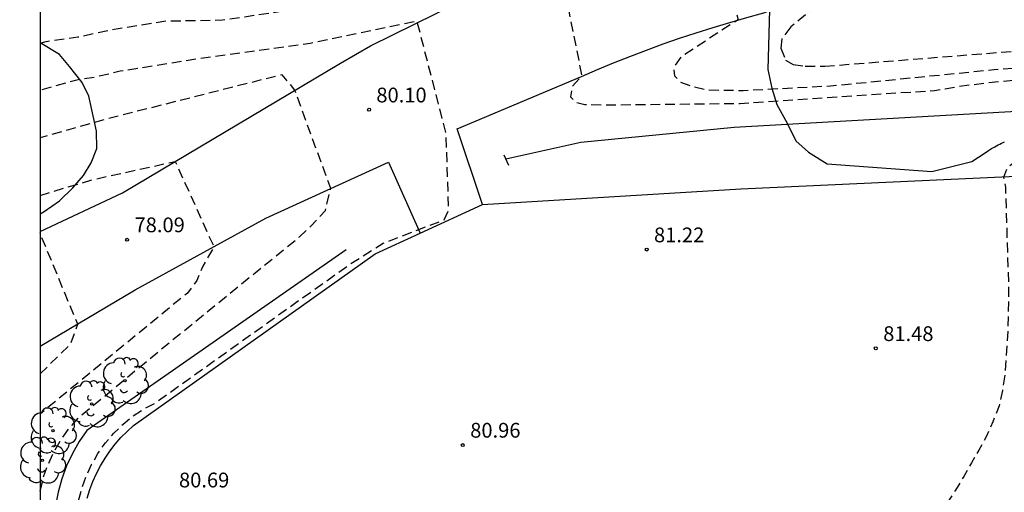
# Model space of a CAD drawing. Units: metres. Extents: x 581343 to 581694, y 4792540 to 4792790.
# Drawn here: x 581343 to 581393, y 4792571 to 4792595 of the extents above; entities that cross this region are included whole.
import ezdxf

# ---------------------------------------------------------------- set-up
doc = ezdxf.new("R2010")
doc.units = ezdxf.units.M
doc.header["$MEASUREMENT"] = 0
doc.linetypes.add('TRAZOS_NORMALES', pattern=[0.75, 0.5, -0.25])
for name, color, linetype in [('010106', 9, 'Continuous'), ('020101', 3, 'Continuous'), ('020194', 31, 'TRAZOS_NORMALES'), ('020195', 30, 'TRAZOS_NORMALES'), ('020204', 9, 'Continuous'), ('020308', 9, 'Continuous'), ('050102', 4, 'Continuous'), ('060106', 9, 'Continuous'), ('060110', 9, 'Continuous'), ('070105', 6, 'Continuous'), ('070106', 6, 'Continuous'), ('100106', 63, 'Continuous'), ('100202', 3, 'Continuous')]:
    doc.layers.add(name, color=color, linetype=linetype)
doc.styles.add('ARIAL', font='arial.ttf', dxfattribs={"height": 1})

# ---------------------------------------------------------------- blocks, each defined once
blk = doc.blocks.new('COTAPU')
blk.add_circle((0, 0), 0.075)
blk = doc.blocks.new('ARBOL')
blk.add_circle((0, 0), 0.0587)
for centre, radius, start, end in [((-0.28, 0.855), 0.3, 359.2878, 173.6078), ((0.097, 0.97), 0.21, 23.1565, 160.4665), ((0.438, 0.881), 0.24, 301.578, 139.328), ((-0.564, 0.381), 0.532, 92.28, 254.58), ((0.656, 0.288), 0.443, 319.8556, 114.7656), ((-0.091, 0.321), 0.12, 119.14, 310.56), ((0.819, -0.249), 0.383, 235.5275, 62.0275), ((-0.556, -0.339), 0.555, 142.64, 266.54), ((-0.039, -0.384), 0.21, 189.64, 323.88), ((-0.301, -0.676), 0.45, 213.78, 295.32), ((0.299, -0.624), 0.532, 224.67, 0.24)]:
    blk.add_arc(centre, radius, start, end)

msp = doc.modelspace()

# ---------------------------------------------------------------- linework, layer by layer
at = {"layer": '010106'}
msp.add_lwpolyline([(581344.147, 4792540.294), (581694.137, 4792540.286), (581694.143, 4792790.279), (581344.153, 4792790.287)], close=True, dxfattribs=at)
at = {"layer": '020101', "flags": 128}
msp.add_lwpolyline([(581359.71, 4792583.3), (581346.53, 4792574.12), (581346.13, 4792573.55), (581345.79, 4792572.94), (581345.49, 4792572.31), (581345.25, 4792571.65), (581345.07, 4792570.98), (581344.94, 4792570.3)], dxfattribs=at)
at = {"layer": '020194', "flags": 128}
for points, elevation in [([(581378.62, 4792602.47), (581378.61, 4792601.73), (581378.22, 4792601.04), (581378.32, 4792599.65), (581379.63, 4792594.99), (581376.73, 4792593.11), (581376.35, 4792592.56), (581376.4, 4792592.14), (581376.69, 4792591.83), (581377.25, 4792591.62), (581377.99, 4792591.44), (581378.8, 4792591.41), (581379.89, 4792591.4), (581384.32, 4792591.63), (581392.63, 4792592.46), (581393.79, 4792592.55), (581394.95, 4792592.61), (581396.11, 4792592.65), (581397.28, 4792592.67), (581398.44, 4792592.66), (581399.6, 4792592.63), (581400.77, 4792592.57), (581401.93, 4792592.49), (581403.09, 4792592.39), (581404.24, 4792592.26), (581405.4, 4792592.12), (581406.16, 4792591.89), (581406.94, 4792591.7), (581407.66, 4792591.43), (581410.55, 4792590.45), (581411.19, 4792590.14), (581411.82, 4792589.82), (581412.45, 4792589.5), (581413.07, 4792589.16), (581413.69, 4792588.82), (581414.31, 4792588.47), (581414.92, 4792588.11), (581415.52, 4792587.74), (581416.12, 4792587.37), (581416.71, 4792586.98), (581417.3, 4792586.59), (581419.55, 4792584.41), (581420.13, 4792583.53), (581420.24, 4792582.89), (581420.13, 4792582.14), (581420.1, 4792581.35), (581419.21, 4792576.73), (581419.16, 4792575.95), (581419.38, 4792575.27), (581420.63, 4792574.44), (581422.07, 4792574.11), (581423.01, 4792573.96), (581423.35, 4792574.27), (581423.93, 4792574.87), (581424.42, 4792575.46), (581424.81, 4792576.14), (581425.63, 4792576.55), (581426.38, 4792576.46), (581427.15, 4792576.2), (581427.85, 4792575.9), (581428.62, 4792575.6), (581429.34, 4792575.23), (581431.47, 4792574.71), (581432.55, 4792574.51), (581432.77, 4792574.42), (581433.45, 4792573.98), (581433.67, 4792573.49), (581433.68, 4792572.35)], 82.64), ([(581344.148, 4792593.805), (581344.46, 4792593.89), (581346.07, 4792594.12), (581348.01, 4792594.53), (581350.54, 4792594.93), (581353.42, 4792594.98), (581357.48, 4792595.58), (581363.82, 4792596.34), (581370.49, 4792598.07), (581371.68, 4792592.14), (581371.19, 4792591.59), (581371.11, 4792591.08), (581371.34, 4792590.81), (581371.84, 4792590.69), (581372.76, 4792590.66), (581379.73, 4792590.74), (581389.61, 4792591.4), (581390.88, 4792591.61), (581392.16, 4792591.78), (581393.45, 4792591.91), (581394.74, 4792591.98), (581396.03, 4792592.02), (581397.32, 4792592), (581398.61, 4792591.94), (581399.9, 4792591.83), (581401.18, 4792591.68), (581402.31, 4792591.5), (581403.44, 4792591.29), (581404.55, 4792591.03), (581405.65, 4792590.73), (581406.75, 4792590.38), (581407.82, 4792590), (581408.88, 4792589.57), (581409.93, 4792589.1), (581410.96, 4792588.6), (581411.96, 4792588.05), (581412.95, 4792587.47), (581418.26, 4792584.13), (581418.7, 4792583.37), (581418.72, 4792582.82), (581418.48, 4792582.45), (581418, 4792582.19), (581417.24, 4792582.06), (581416.43, 4792582.14), (581410.7, 4792584.67), (581403.53, 4792587.68), (581402.75, 4792587.83), (581402, 4792588.08), (581401.21, 4792588.2), (581400.46, 4792588.21), (581399.69, 4792588.21), (581393.7, 4792587.77), (581393.31, 4792587.47), (581393.12, 4792586.98), (581393.21, 4792586.49), (581393.37, 4792581.35), (581393.35, 4792580.16), (581393.34, 4792579.33), (581393.3, 4792578.56), (581393.24, 4792577.75), (581393.18, 4792576.93), (581393.06, 4792576.15), (581392.89, 4792575.37), (581392.57, 4792574.55), (581392.26, 4792573.85), (581391.86, 4792573.12), (581391.49, 4792572.47), (581391.1, 4792571.78), (581390.67, 4792571.08), (581388.19, 4792567.17), (581387.76, 4792566.35), (581387.31, 4792565.63), (581386.89, 4792564.83), (581386.55, 4792564.13), (581386.2, 4792563.33), (581385.99, 4792562.59), (581385.83, 4792561.85), (581385.64, 4792561.11), (581385.47, 4792560.36), (581385.42, 4792559.52), (581385.41, 4792558.73), (581385.4, 4792557.91), (581385.39, 4792557.09), (581385.35, 4792556.26), (581385.24, 4792555.49), (581384.55, 4792551.32), (581384.52, 4792550.52), (581384.51, 4792549.73), (581384.51, 4792548.88), (581384.52, 4792548.07), (581384.62, 4792547.21), (581383.7, 4792543.43), (581383.45, 4792542.33), (581383.2, 4792541.6), (581382.91, 4792540.87), (581382.65, 4792540.293)], 81.64), ([(581379.424, 4792540.293), (581377.95, 4792542.25), (581377.3, 4792542.85), (581376.58, 4792543.38), (581375.8, 4792543.83), (581374.99, 4792544.2), (581374.14, 4792544.47), (581373.26, 4792544.65), (581372.37, 4792544.73), (581371.48, 4792544.71), (581370.59, 4792544.6), (581369.72, 4792544.39), (581368.88, 4792544.08), (581361.98, 4792542.23), (581361.06, 4792542.19), (581360.31, 4792542.2), (581359.54, 4792542.31), (581358.8, 4792542.56), (581358.08, 4792542.83), (581357.45, 4792543.33), (581355.54, 4792546.17), (581350.8, 4792555.83), (581346.96, 4792565.13), (581346.26, 4792567.58), (581346, 4792569.89), (581346.11, 4792570.54), (581346.27, 4792571.17), (581346.49, 4792571.79), (581346.77, 4792572.38), (581347.09, 4792572.95), (581347.47, 4792573.48), (581347.9, 4792573.98), (581348.37, 4792574.44), (581348.88, 4792574.85), (581349.43, 4792575.21), (581350.01, 4792575.52), (581359.91, 4792582.58), (581361.58, 4792583.63), (581364.68, 4792584.82), (581364.92, 4792585.34), (581364.78, 4792589.23), (581363.31, 4792594.91), (581357.87, 4792593.78), (581352.23, 4792593.01), (581348.22, 4792592.37), (581346.89, 4792592.06), (581346.08, 4792591.94), (581344.148, 4792591.411)], 80.64), ([(581344.148, 4792586.066), (581346.81, 4792586.86), (581351.02, 4792587.79), (581352.98, 4792583.45), (581352.42, 4792582.47), (581352.12, 4792581.74), (581351.64, 4792581.1), (581344.43, 4792575.18), (581344.2, 4792574.99), (581344.148, 4792574.936)], 78.64), ([(581344.148, 4792576.986), (581345.7, 4792578.51), (581346.06, 4792579.52), (581344.148, 4792584.152)], 77.64)]:
    msp.add_lwpolyline(points, dxfattribs=dict(at, elevation=elevation))
at = {"layer": '020194', "elevation": 83.64}
msp.add_lwpolyline([(581378.82, 4792602.49), (581379.75, 4792601.68), (581380.59, 4792601.3), (581381.32, 4792601.1), (581382.15, 4792601.02), (581385.54, 4792600.96), (581385.39, 4792597.12), (581382.3, 4792594.63), (581381.84, 4792594.03), (581381.8, 4792593.55), (581382.04, 4792592.94), (581382.42, 4792592.71), (581383.04, 4792592.63), (581384.03, 4792592.63), (581394.86, 4792593.49)], dxfattribs=at)
at = {"layer": '020195', "elevation": 79.64, "flags": 128}
msp.add_lwpolyline([(581344.148, 4792571.026), (581344.15, 4792571.04), (581344.32, 4792571.72), (581344.56, 4792572.39), (581344.85, 4792573.03), (581345.21, 4792573.64), (581345.62, 4792574.21), (581346.08, 4792574.74), (581350.48, 4792578.39), (581357.34, 4792583.96), (581357.93, 4792584.52), (581358.65, 4792585.3), (581358.92, 4792586.41), (581357.1, 4792591.41), (581356.46, 4792592.2), (581347.71, 4792589.99), (581344.148, 4792588.987)], dxfattribs=at)
at = {"layer": '050102', "flags": 128}
msp.add_lwpolyline([(581417.97, 4792582.97), (581415.28, 4792584.77), (581410.28, 4792587.15), (581403.01, 4792590.1), (581402.42, 4792590.17), (581401.83, 4792590.24), (581401.23, 4792590.3), (581400.64, 4792590.36), (581400.04, 4792590.4), (581399.45, 4792590.43), (581398.85, 4792590.46), (581398.25, 4792590.48), (581397.66, 4792590.49), (581397.06, 4792590.49), (581396.46, 4792590.48), (581379.42, 4792589.51), (581371.63, 4792588.75), (581367.82, 4792587.9)], dxfattribs=at)
at = {"layer": '060106', "flags": 128}
for points in [[(581366.64, 4792585.6), (581379.76, 4792586.4), (581394.87, 4792587.1), (581398.31, 4792587.39), (581398.98, 4792587.46), (581399.66, 4792587.48), (581400.33, 4792587.48), (581401.01, 4792587.43), (581401.68, 4792587.35), (581402.34, 4792587.23), (581403, 4792587.07), (581403.65, 4792586.88), (581404.28, 4792586.65), (581404.91, 4792586.39), (581405.51, 4792586.09), (581417.69, 4792580.48), (581416.14, 4792570.55), (581407.45, 4792548.42)], [(581346.55, 4792570.68), (581346.68, 4792571.11), (581346.83, 4792571.52), (581347.01, 4792571.93), (581347.22, 4792572.32), (581347.45, 4792572.71), (581347.69, 4792573.07), (581347.97, 4792573.42), (581348.26, 4792573.76), (581348.57, 4792574.07), (581348.9, 4792574.37), (581361.18, 4792583.09), (581363.46, 4792584.14)]]:
    msp.add_lwpolyline(points, dxfattribs=at)
at = {"layer": '060110', "flags": 128}
for points in [[(581366.64, 4792585.6), (581365.34, 4792589.45), (581371.66, 4792592.11), (581372.48, 4792592.46), (581373.3, 4792592.8), (581374.13, 4792593.13), (581374.97, 4792593.45), (581375.81, 4792593.76), (581376.65, 4792594.05), (581377.5, 4792594.33), (581378.35, 4792594.6), (581379.2, 4792594.86), (581380.06, 4792595.11), (581380.93, 4792595.34), (581390.82, 4792599.29), (581391.71, 4792599.75), (581392.6, 4792600.21), (581393.48, 4792600.67)], [(581344.148, 4792584.231), (581348.34, 4792586.2), (581359.41, 4792592.78), (581360.94, 4792593.67), (581367.59, 4792596.96)], [(581344.148, 4792578.391), (581348.98, 4792581.26), (581355.62, 4792584.9), (581361.85, 4792587.75), (581363.46, 4792584.14)]]:
    msp.add_lwpolyline(points, dxfattribs=at)
at = {"layer": '070105', "flags": 128}
msp.add_lwpolyline([(581367.71, 4792588.13), (581367.96, 4792587.6)], dxfattribs=at)
at = {"layer": '070106', "flags": 128}
msp.add_lwpolyline([(581363.46, 4792584.14), (581366.64, 4792585.6)], dxfattribs=at)
at = {"layer": '100106', "color": 63}
for points in [[(581381.39, 4792601.59), (581381.13, 4792592.46), (581381.34, 4792591.51), (581381.6, 4792590.69), (581382.12, 4792589.73), (581382.55, 4792588.83), (581383.2, 4792588.26), (581384.15, 4792587.66), (581389.47, 4792587.27), (581391.511, 4792587.784), (581391.844, 4792588.013), (581392.177, 4792588.235), (581392.343, 4792588.341), (581392.509, 4792588.442), (581392.675, 4792588.538), (581392.84, 4792588.628), (581392.923, 4792588.67), (581393.006, 4792588.711), (581393.088, 4792588.749), (581393.171, 4792588.785)], [(581344.148, 4792585.125), (581344.36, 4792585.25), (581345.14, 4792585.79), (581345.81, 4792586.44), (581346.35, 4792587.07), (581346.74, 4792587.72), (581347.04, 4792588.45), (581347.02, 4792589.32), (581346.85, 4792590.1), (581346.63, 4792591.11), (581346.29, 4792591.81), (581345.64, 4792592.61), (581345.14, 4792593.23), (581344.148, 4792593.811)]]:
    msp.add_lwpolyline(points, dxfattribs=at)

# ---------------------------------------------------------------- block references
at = {"layer": '020204'}
for p in [(581360.87, 4792590.42, 80.1), (581348.57, 4792583.81, 78.09), (581374.98, 4792583.31, 81.22), (581386.62, 4792578.29, 81.48), (581365.63, 4792573.37, 80.96)]:
    msp.add_blockref('COTAPU', p, dxfattribs=at)
at = {"layer": '100202'}
for p in [(581348.46, 4792576.64), (581346.77, 4792575.46), (581344.8, 4792574.1), (581344.26, 4792572.6)]:
    msp.add_blockref('ARBOL', p, dxfattribs=at)

# ---------------------------------------------------------------- texts
at = {"layer": '020308', "style": 'ARIAL'}
for s, p in [('80.10', (581361.24, 4792590.79)), ('78.09', (581348.95, 4792584.19)), ('81.22', (581375.35, 4792583.68)), ('81.48', (581387, 4792578.66)), ('80.96', (581366.01, 4792573.75)), ('80.69', (581351.21, 4792571.22))]:
    msp.add_text(s, height=0.75, dxfattribs=at).set_placement(p)

doc.saveas('drawing.dxf')
